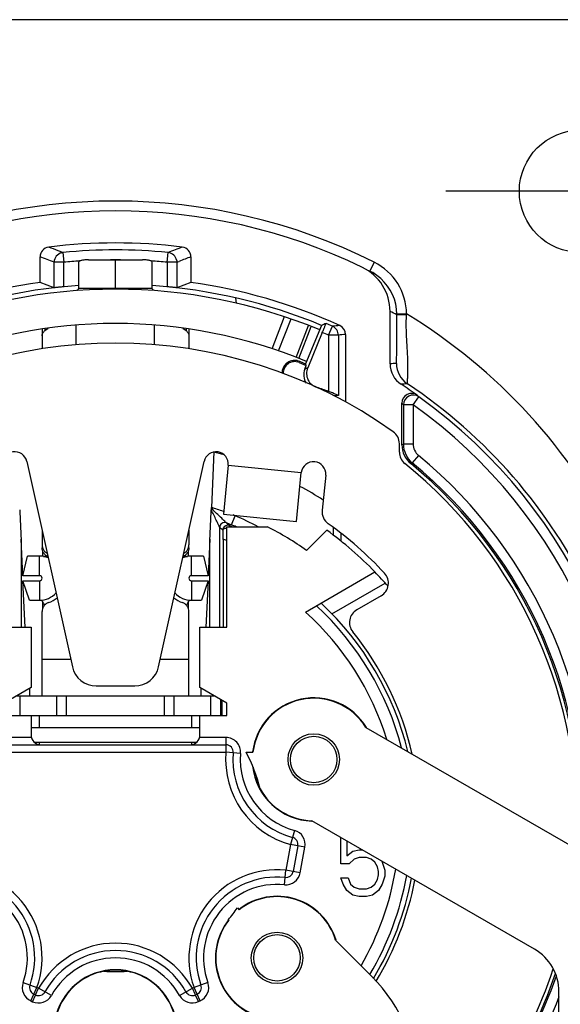
# Model space of a CAD drawing. Units: millimetres. Extents: x 0 to 420, y -2 to 297.
# Drawn here: x 174 to 197, y 201 to 241 of the extents above; entities that cross this region are included whole.
import ezdxf

# ---------------------------------------------------------------- set-up
doc = ezdxf.new("R2010")
doc.units = ezdxf.units.MM
doc.header["$LTSCALE"] = 23.1
doc.linetypes.add('CENTER', pattern=[0.6, 0.375, -0.075, 0.075, -0.075])
doc.layers.get('0').update_dxf_attribs({"linetype": 'CONTINUOUS'})
for name, color, linetype in [('AUSFORMSCHRAEGEN', 7, 'CONTINUOUS'), ('BEZUGSACHSEN', 7, 'CONTINUOUS'), ('BZ-KURVEN', 7, 'CONTINUOUS'), ('FASEN', 7, 'CONTINUOUS'), ('RUNDUNGEN', 7, 'CONTINUOUS'), ('ZEICHNUNGSBEMASSUNGEN', 7, 'CONTINUOUS')]:
    doc.layers.add(name, color=color, linetype=linetype)
doc.styles.get("Standard").update_dxf_attribs({"font": 'txt', "width": 0.7})
doc.dimstyles.new('DIMSTYLE_4', dxfattribs={"dimtxt": 3.5, "dimasz": 3.5, "dimexe": 1.5, "dimexo": 0, "dimgap": 0.875, "dimtad": 1, "dimdec": 4, "dimlfac": 0.5, "dimdsep": 46, "dimtxsty": 'STANDARD', "dimblk": '_FILLED', "dimblk1": '_FILLED', "dimblk2": '_FILLED', "dimcen": 0.09, "dimadec": 3, "dimazin": 2, "dimtp": 0.2, "dimtm": 0.2, "dimtfac": 1, "dimtdec": 4, "dimtofl": 0, "dimtmove": 0, "dimatfit": 3, "dimldrblk": '_FILLED', "dimfxl": 1, "dimtolj": 1, "dimarcsym": 0})

# ---------------------------------------------------------------- blocks, each defined once
blk = doc.blocks.new('_FILLED')
at = {"color": 0, "linetype": 'BYBLOCK'}
blk.add_solid([(0, 0), (-1, 0.125), (-1, -0.125)], dxfattribs=at)
blk = doc.blocks.new('*D4')
at = {"layer": 'ZEICHNUNGSBEMASSUNGEN', "color": 6, "linetype": 'CONTINUOUS'}
for p, q in [((152.345, 236.72), (152.345, 257.537)), ((204.345, 236.083), (204.345, 257.537)), ((152.345, 256.037), (178.345, 256.037)), ((204.345, 256.037), (178.345, 256.037))]:
    blk.add_line(p, q, dxfattribs=at)
at = {"layer": 'ZEICHNUNGSBEMASSUNGEN', "color": 6, "linetype": 'CONTINUOUS', "xscale": 3.5, "yscale": 3.5, "zscale": 3.5, "rotation": 180}
blk.add_blockref('_FILLED', (152.345, 256.037), dxfattribs=at)
at = {"layer": 'ZEICHNUNGSBEMASSUNGEN', "color": 6, "linetype": 'CONTINUOUS', "xscale": 3.5, "yscale": 3.5, "zscale": 3.5}
blk.add_blockref('_FILLED', (204.345, 256.037), dxfattribs=at)
at = {"layer": 'ZEICHNUNGSBEMASSUNGEN', "color": 6, "linetype": 'CONTINUOUS', "insert": (178.345, 260.443), "char_height": 3.5, "width": 36.375, "attachment_point": 2, "line_spacing_factor": 0.9}
blk.add_mtext('\\Q15.0;26{\\ftxt.shx;\\W1.000000;\\H3.500000; }[1.024]', dxfattribs=at)

msp = doc.modelspace()

# ---------------------------------------------------------------- linework, layer by layer
at = {"color": 9, "linetype": 'CONTINUOUS'}
for p, q in [((176.84482, 229.88126), (179.84482, 229.88126)), ((175.46197, 228.23093), (175.46197, 228.14843)), ((181.22766, 228.23094), (181.22766, 228.14843)), ((182.95212, 222.65163), (185.93702, 222.35107)), ((176.51619, 214.72207), (175.34482, 214.72207)), ((181.34482, 214.72207), (180.17345, 214.72207)), ((174.44482, 212.43971), (174.44482, 213.23971)), ((175.94482, 212.43971), (175.94482, 213.23971)), ((180.74482, 212.43971), (180.74482, 213.23971)), ((182.24482, 212.43971), (182.24482, 213.23971))]:
    msp.add_line(p, q, dxfattribs=at)
at = {"color": 7, "linetype": 'CONTINUOUS'}
for p, q in [((176.74482, 227.5708), (176.74482, 228.37529)), ((179.94482, 227.5708), (179.94482, 228.37529)), ((175.34482, 228.21448), (175.34482, 227.4082)), ((175.46197, 228.14843), (175.59385, 228.24946)), ((181.09578, 228.24946), (181.22766, 228.14843)), ((181.34482, 228.21448), (181.34482, 227.4082)), ((182.89482, 216.03971), (182.89482, 220.13971)), ((182.89482, 220.13971), (184.55368, 220.13971)), ((186.15511, 219.17341), (186.97972, 219.99801)), ((175.34482, 213.23971), (175.34482, 216.67898)), ((181.34482, 213.23971), (181.34482, 216.67898)), ((173.79482, 216.03971), (174.89482, 216.03971)), ((174.89482, 216.03971), (174.89482, 213.57479)), ((181.79482, 213.57479), (181.79482, 216.03971)), ((181.79482, 216.03971), (182.89482, 216.03971)), ((174.89482, 213.57479), (173.79482, 212.93971)), ((182.89482, 212.93971), (181.79482, 213.57479)), ((174.31443, 213.23971), (182.3752, 213.23971)), ((176.34482, 212.43971), (176.34482, 213.23971)), ((180.34482, 212.43971), (180.34482, 213.23971)), ((182.64482, 212.43971), (182.64482, 213.08405)), ((182.69482, 213.05518), (182.69482, 212.43971)), ((182.89482, 212.43971), (182.89482, 212.93971)), ((173.79482, 212.43971), (174.89482, 212.43971)), ((174.89482, 212.43971), (174.89482, 211.63971)), ((181.79482, 211.63971), (181.79482, 212.43971)), ((181.79482, 212.43971), (182.89482, 212.43971)), ((174.89482, 211.93971), (181.79482, 211.93971)), ((175.03024, 211.33971), (181.65939, 211.33971)), ((187.54482, 206.38013), (187.54482, 207.46428)), ((187.79482, 207.31994), (187.79482, 206.69928)), ((187.79482, 206.69928), (188.04482, 206.89077)), ((188.04482, 206.89077), (188.29482, 206.9546)), ((188.29482, 206.63545), (188.09482, 206.57162)), ((188.29482, 206.9546), (188.42761, 206.9546)), ((188.59482, 206.63545), (188.29482, 206.63545)), ((188.79482, 206.57162), (188.59482, 206.63545)), ((187.89482, 206.38013), (187.54482, 206.38013)), ((188.09482, 206.57162), (187.89482, 206.38013)), ((188.94482, 206.44396), (188.79482, 206.57162)), ((189.04482, 206.25247), (188.94482, 206.44396)), ((189.09482, 206.06098), (189.04482, 206.25247)), ((189.2103, 206.50271), (189.24482, 206.44396)), ((189.24482, 206.44396), (189.34482, 206.12481)), ((189.04482, 205.74184), (189.09482, 205.93333)), ((189.09482, 205.93333), (189.09482, 206.06098)), ((189.34482, 205.8695), (189.24482, 205.55035)), ((189.34482, 206.12481), (189.34482, 205.8695)), ((187.54482, 205.80567), (187.84482, 205.80567)), ((187.64482, 205.55035), (187.54482, 205.80567)), ((187.79482, 205.29503), (187.64482, 205.55035)), ((187.84482, 205.80567), (187.94482, 205.55035)), ((187.94482, 205.55035), (188.09482, 205.42269)), ((188.79482, 205.42269), (188.94482, 205.55035)), ((188.94482, 205.55035), (189.04482, 205.74184)), ((189.24482, 205.55035), (189.09482, 205.29503)), ((188.04482, 205.10354), (187.79482, 205.29503)), ((188.29482, 205.03971), (188.04482, 205.10354)), ((188.09482, 205.42269), (188.29482, 205.35886)), ((188.29482, 205.35886), (188.59482, 205.35886)), ((188.59482, 205.03971), (188.29482, 205.03971)), ((188.59482, 205.35886), (188.79482, 205.42269)), ((188.84482, 205.10354), (188.59482, 205.03971)), ((189.09482, 205.29503), (188.84482, 205.10354))]:
    msp.add_line(p, q, dxfattribs=at)
at = {"color": 3, "linetype": 'CONTINUOUS'}
for p, q in [((182.95212, 222.65163), (182.75174, 220.6617)), ((185.73665, 220.36114), (185.93702, 222.35107)), ((182.75174, 220.66169), (185.73665, 220.36113)), ((174.89482, 212.43971), (181.79482, 212.43971)), ((183.67859, 210.93971), (183.96288, 210.93971)), ((183.32514, 204.57751), (183.40196, 204.50683)), ((182.97769, 204.08257), (182.95802, 204.10224))]:
    msp.add_line(p, q, dxfattribs=at)
at = {"color": 7, "linetype": 'CONTINUOUS'}
for centre in [(186.44482, 210.63971), (184.94482, 202.53971)]:
    msp.add_circle(centre, 0.95, dxfattribs=at)
at = {"color": 9, "linetype": 'CONTINUOUS'}
msp.add_arc((178.34564, 208.03413), 21.54342, 25.669749, 56.390868, dxfattribs=at)
at = {"color": 3, "linetype": 'CONTINUOUS'}
for centre, radius, start, end in [((174.235, 222.70173), 0.5, 12.5, 185.75), ((182.45463, 222.70173), 0.5, 354.25, 167.5), ((186.43451, 222.30097), 0.5, 354.25, 174.25), ((178.34482, 208.04511), 6.06859, 13.305987, 28.488315), ((186.44482, 210.63971), 2.5, 208.630534, 268.357637), ((178.34482, 208.04511), 6.06859, 319.479723, 325.152025), ((178.34482, 199.53971), 2.5, 100.869216, 208.357637), ((178.34482, 208.04511), 6.06859, 265.544669, 274.455331), ((178.34482, 199.53971), 2.5, 331.642363, 79.130784)]:
    msp.add_arc(centre, radius, start, end, dxfattribs=at)
at = {"color": 7, "linetype": 'CONTINUOUS'}
for centre, radius, start, end in [((178.34482, 208.03971), 13.6, 54.950315, 62.836311), ((178.34482, 208.03971), 14.75, 44.051567, 54.167547), ((175.24974, 218.09711), 1.11259, 288.974055, 309.587166), ((181.4399, 218.09711), 1.11259, 230.412834, 251.025945), ((186.44482, 210.63971), 2.5, 187.237238, 208.125), ((178.34482, 199.53971), 2.5, 79.130784, 100.869216)]:
    msp.add_arc(centre, radius, start, end, dxfattribs=at)
for points, knots in [([(175.34482, 227.93176), (175.34482, 227.97214), (175.36805, 228.05751), (175.42707, 228.12169), (175.46197, 228.14843)], [0, 0, 0, 0, 0.47873393, 1, 1, 1, 1]), ([(181.22766, 228.14843), (181.26257, 228.12169), (181.32159, 228.05751), (181.34482, 227.97214), (181.34482, 227.93176)], [0, 0, 0, 0, 0.52126607, 1, 1, 1, 1]), ([(175.61148, 217.04497), (175.57307, 217.03178), (175.50024, 216.99352), (175.41324, 216.90713), (175.35793, 216.7987), (175.34482, 216.71866), (175.34482, 216.67898)], [0, 0, 0, 0, 0.25315614, 0.50401384, 0.75264809, 1, 1, 1, 1]), ([(181.34482, 216.67898), (181.34482, 216.71866), (181.3317, 216.7987), (181.27639, 216.90713), (181.1894, 216.99352), (181.11656, 217.03178), (181.07815, 217.04497)], [0, 0, 0, 0, 0.24735191, 0.49598616, 0.74684386, 1, 1, 1, 1])]:
    msp.add_open_spline(points, degree=3, knots=knots, dxfattribs=at)
at = {"layer": 'AUSFORMSCHRAEGEN', "color": 7, "linetype": 'CONTINUOUS'}
for p in [(186.76385, 228.36506), (186.14163, 226.72605)]:
    msp.add_line(p, (186.11329, 226.79446), dxfattribs=at)
at = {"layer": 'BEZUGSACHSEN', "color": 7, "linetype": 'CONTINUOUS'}
msp.add_line((197.34482, 240.83971), (159.34482, 240.83971), dxfattribs=at)
at = {"layer": 'BEZUGSACHSEN', "color": 7, "linetype": 'CENTER'}
msp.add_line((197.34482, 233.83971), (191.84482, 233.83971), dxfattribs=at)
at = {"layer": 'BEZUGSACHSEN', "color": 3, "linetype": 'CONTINUOUS'}
for p, q in [((188.57316, 211.95125), (197.66482, 206.70218)), ((195.46482, 202.89167), (186.37316, 208.14074)), ((187.34009, 203.2557), (188.8303, 201.76549)), ((196.46482, 186.83971), (196.46482, 201.15962))]:
    msp.add_line(p, q, dxfattribs=at)
at = {"layer": 'BEZUGSACHSEN', "color": 7, "linetype": 'CONTINUOUS'}
msp.add_circle((197.34482, 233.83971), 2.5, dxfattribs=at)
at = {"layer": 'BEZUGSACHSEN', "color": 3, "linetype": 'CONTINUOUS'}
for centre in [(186.44482, 210.63971), (184.94482, 202.53971)]:
    msp.add_circle(centre, 1.05, dxfattribs=at)
at = {"layer": 'BEZUGSACHSEN', "color": 7, "linetype": 'CONTINUOUS'}
for centre, start, end in [((186.44482, 210.63971), 31.196817, 173.026748), ((186.44482, 210.63971), 186.001915, 268.340343), ((184.94482, 202.53971), 16.633229, 128.133794), ((184.94482, 202.53971), 141.879843, 253.797875), ((178.34482, 199.53971), 331.631726, 208.368274)]:
    msp.add_arc(centre, 2.515, start, end, dxfattribs=at)
at = {"layer": 'BEZUGSACHSEN', "color": 3, "linetype": 'CONTINUOUS'}
for centre, radius, start, end in [((186.44482, 210.63971), 2.5, 31.642363, 173.107897), ((184.94482, 202.53971), 2.5, 16.642363, 128.107897), ((184.94482, 202.53971), 2.5, 141.892103, 253.357637), ((194.46482, 201.15962), 2, 0, 60), ((184.30482, 197.24001), 6.4, 0, 45)]:
    msp.add_arc(centre, radius, start, end, dxfattribs=at)
at = {"layer": 'BZ-KURVEN', "color": 4, "linetype": 'CONTINUOUS'}
msp.add_line((178.34482, 229.83971), (178.34482, 231.03971), dxfattribs=at)
at = {"layer": 'FASEN', "color": 7, "linetype": 'CONTINUOUS'}
for p, q in [((187.74482, 227.99369), (187.74482, 225.22195)), ((190.10778, 225.11737), (190.10778, 223.5196)), ((190.50772, 225.11737), (190.50772, 223.5196)), ((174.55293, 218.13971), (174.75242, 218.93971)), ((175.24482, 218.93971), (174.75242, 218.93971)), ((181.93721, 218.93971), (181.44482, 218.93971)), ((181.93721, 218.93971), (182.1367, 218.13971)), ((186.10936, 216.65781), (188.94585, 218.29546)), ((175.24482, 218.13971), (174.55293, 218.13971)), ((174.83457, 217.13971), (174.56206, 217.93971)), ((174.56206, 217.93971), (175.24482, 217.93971)), ((182.1367, 218.13971), (181.44482, 218.13971)), ((181.44482, 217.93971), (182.12758, 217.93971)), ((182.12758, 217.93971), (181.85507, 217.13971)), ((174.83457, 217.13971), (175.24482, 217.13971)), ((181.44482, 217.13971), (181.85507, 217.13971))]:
    msp.add_line(p, q, dxfattribs=at)
at = {"layer": 'FASEN', "color": 9, "linetype": 'CONTINUOUS'}
for p, q in [((190.50771, 225.11736), (190.73975, 225.44317)), ((190.50772, 225.11737), (190.10778, 225.11737)), ((190.10778, 223.5196), (190.04482, 223.48988)), ((190.50772, 223.5196), (190.10778, 223.5196)), ((190.47158, 222.74814), (190.40976, 222.71748)), ((190.72595, 223.05667), (190.47154, 222.74809)), ((175.24482, 218.13971), (175.24482, 218.93971)), ((181.44482, 218.13971), (181.44482, 218.93971)), ((175.24482, 217.93971), (175.24482, 217.13971)), ((181.44482, 217.93971), (181.44482, 217.13971))]:
    msp.add_line(p, q, dxfattribs=at)
for centre, radius, start, end in [((170.94757, 207.31068), 26.15706, 42.903102, 43.105302), ((171.3525, 207.29126), 26.55858, 43.115194, 43.317706)]:
    msp.add_arc(centre, radius, start, end, dxfattribs=at)
at = {"layer": 'FASEN', "color": 7, "linetype": 'CONTINUOUS'}
for centre, radius, start, end in [((190.50782, 225.11725), 0.40004, 54.564088, 179.982032), ((178.34482, 208.03971), 21.36622, 352.102501, 54.541115), ((178.34482, 208.03971), 20.9662, 353.069315, 54.541115), ((191.10789, 223.51959), 1.00007, 179.999766, 230.483112), ((191.10771, 223.51956), 0.59996, 179.996127, 230.48675), ((178.34482, 208.03971), 19.06296, 356.504903, 50.495215), ((178.34482, 208.03971), 19.46283, 355.894881, 50.495215), ((175.24482, 218.03971), 0.9, 66.835797, 90), ((181.44482, 218.03971), 0.9, 90, 113.164261), ((175.24482, 218.03971), 0.1, 270, 90), ((181.44482, 218.03971), 0.1, 90, 270), ((175.24482, 218.03971), 0.9, 270, 318.159632), ((181.44482, 218.03971), 0.9, 221.840332, 270), ((178.34482, 208.03971), 11.59999, 17.141849, 47.982511), ((178.34482, 208.03971), 11.59999, 329.877569, 350.713049), ((178.34482, 208.03971), 19.06296, 310.450747, 340.930062), ((178.34482, 208.03971), 19.46283, 309.453297, 338.664242)]:
    msp.add_arc(centre, radius, start, end, dxfattribs=at)
at = {"layer": 'RUNDUNGEN', "color": 7, "linetype": 'CONTINUOUS'}
for p, q in [((175.26531, 230.11569), (175.26531, 231.16177)), ((181.42432, 231.16177), (181.42432, 230.11569)), ((176.84482, 229.88126), (176.84482, 230.9586)), ((177.24482, 231.03971), (179.44482, 231.03971)), ((179.84482, 229.88126), (179.84482, 230.9586)), ((175.83796, 229.89987), (175.26531, 230.11569)), ((181.42432, 230.11569), (180.85168, 229.89987)), ((183.28582, 229.27238), (183.26383, 229.47589)), ((183.28582, 229.27238), (183.28395, 229.28922)), ((189.56381, 226.79544), (189.56381, 228.93025)), ((185.83138, 227.01631), (186.34516, 228.31863)), ((186.79437, 228.07387), (186.19668, 226.63091)), ((185.77178, 226.92519), (185.86743, 226.8963)), ((185.8474, 226.84792), (186.14163, 226.72605)), ((185.86743, 226.8963), (186.11329, 226.79446)), ((186.07878, 226.57432), (186.14163, 226.72605)), ((190.04482, 223.48988), (190.04482, 225.18488)), ((182.36736, 223.19389), (182.2639, 220.9268)), ((175.34482, 220.00578), (175.34482, 219.40912)), ((181.34482, 220.00578), (181.34482, 219.40913)), ((174.55293, 218.13971), (174.48452, 219.63873)), ((182.20512, 219.63873), (182.1367, 218.13971)), ((182.73771, 219.6355), (182.73771, 216.03971)), ((187.56328, 219.55207), (187.56328, 219.87045)), ((174.64877, 216.03971), (174.56206, 217.93971)), ((182.12758, 217.93971), (182.04087, 216.03971)), ((174.84482, 213.23971), (174.84482, 213.54593)), ((181.84482, 213.23971), (181.84482, 213.54593)), ((173.26144, 211.23971), (182.85734, 211.23971)), ((185.79255, 207.11203), (185.59935, 206.06716)), ((175.0789, 201.02422), (175.01074, 201.0552)), ((181.67863, 201.05619), (181.61033, 201.02512))]:
    msp.add_line(p, q, dxfattribs=at)
at = {"layer": 'RUNDUNGEN', "color": 9, "linetype": 'CONTINUOUS'}
for p, q in [((176.19815, 231.33625), (176.00502, 231.41151)), ((176.14624, 231.32757), (176.19815, 231.33625)), ((176.19815, 231.33625), (176.2379, 230.93825)), ((180.45174, 230.93825), (180.49148, 231.33625)), ((180.49148, 231.33625), (180.49506, 231.33588)), ((175.83796, 230.93825), (175.83802, 230.94542)), ((175.83796, 229.89987), (175.83796, 230.93825)), ((176.2379, 230.93825), (175.83796, 230.93825)), ((176.2379, 229.93859), (176.2379, 230.93824)), ((180.85168, 230.93825), (180.45174, 230.93825)), ((180.45174, 230.93824), (180.45174, 229.93859)), ((180.84473, 231.01233), (180.85168, 230.93825)), ((180.85168, 230.93825), (180.94642, 230.97619)), ((180.85168, 230.93825), (180.85168, 229.89987)), ((188.91632, 230.93955), (188.73714, 230.58193)), ((190.24108, 228.82931), (189.84114, 228.82338)), ((184.74087, 227.41109), (185.24346, 228.71938)), ((184.99893, 227.32397), (185.5216, 228.6245)), ((185.72644, 227.05738), (186.23192, 228.36294)), ((187.05151, 227.96347), (187.21168, 228.32998)), ((187.05151, 227.96347), (187.05151, 225.66495)), ((187.45145, 227.96347), (187.05151, 227.96347)), ((187.45145, 227.96347), (187.45145, 225.49812)), ((185.8474, 226.84792), (185.86743, 226.8963)), ((183.08932, 220.21799), (183.23452, 220.59069)), ((183.23452, 220.61308), (183.23452, 220.59069)), ((182.60505, 216.03971), (182.60505, 220.11203)), ((182.72765, 220.0004), (182.73104, 219.63803)), ((182.99918, 220.18716), (182.97836, 220.20605)), ((182.99918, 220.18716), (182.98119, 220.13971)), ((187.23391, 220.11941), (187.23391, 219.80575)), ((174.48452, 219.63873), (174.48452, 216.03971)), ((182.20512, 216.03971), (182.20512, 219.63873)), ((175.37911, 218.92963), (175.37911, 219.13032)), ((181.31052, 219.13028), (181.31052, 218.92963)), ((187.18869, 216.58815), (189.36444, 217.84432)), ((175.37911, 216.83327), (175.37911, 217.05633)), ((181.31052, 217.05633), (181.31052, 216.83327)), ((175.24482, 211.93971), (175.24482, 212.43971)), ((181.44482, 212.43971), (181.44482, 211.93971)), ((174.90752, 211.53971), (173.26144, 211.53971)), ((182.85734, 211.53971), (181.78211, 211.53971)), ((182.85734, 211.53971), (182.85734, 210.93971)), ((175.24482, 211.23971), (175.24482, 211.33971)), ((181.44482, 211.33971), (181.44482, 211.23971)), ((173.26144, 210.93971), (182.85734, 210.93971)), ((183.45525, 210.88971), (182.85734, 210.93971)), ((185.65543, 207.74543), (185.49755, 207.16657)), ((185.49755, 207.16657), (185.30435, 206.12171)), ((186.08755, 207.05748), (185.49755, 207.16657)), ((185.89435, 206.01262), (186.08755, 207.05748)), ((185.24443, 205.52471), (185.30435, 206.12171)), ((185.89435, 206.01262), (185.30435, 206.12171)), ((174.56987, 201.53021), (175.13488, 201.32831)), ((182.11948, 201.531), (181.55441, 201.32926)), ((174.8866, 200.78209), (175.13488, 201.32831)), ((174.95476, 200.75111), (175.07651, 201.01897)), ((175.0789, 201.02422), (175.20304, 201.29733)), ((175.20304, 201.29733), (175.13488, 201.32831)), ((175.72667, 201.00439), (175.20304, 201.29733)), ((180.96256, 201.00511), (181.48611, 201.29819)), ((181.55441, 201.32926), (181.48611, 201.29819)), ((181.61033, 201.02512), (181.48611, 201.29819)), ((181.80285, 200.78311), (181.55441, 201.32926)), ((181.73454, 200.75204), (181.61271, 201.01987)), ((174.8866, 200.78209), (174.95476, 200.75111)), ((181.73454, 200.75204), (181.80285, 200.78311))]:
    msp.add_line(p, q, dxfattribs=at)
at = {"layer": 'RUNDUNGEN', "color": 3, "linetype": 'CONTINUOUS'}
for p, q in [((189.94482, 223.18773), (189.94482, 223.53164)), ((174.72315, 222.80995), (176.58243, 214.42327)), ((180.1072, 214.42327), (181.96648, 222.80995)), ((186.93199, 222.25088), (186.7873, 220.81391)), ((189.19403, 217.32184), (188.20408, 216.75029)), ((177.55873, 213.63971), (179.13091, 213.63971))]:
    msp.add_line(p, q, dxfattribs=at)
at = {"layer": 'RUNDUNGEN', "color": 9, "linetype": 'CONTINUOUS'}
for centre, radius, start, end in [((178.34482, 209.83971), 23.6, 63.388089, 116.611911), ((165.34898, 203.77965), 29.61538, 68.911203, 69.716861), ((191.32302, 203.82631), 29.56551, 110.282421, 111.49113), ((164.9843, 203.97795), 29.06303, 68.071306, 69.283223), ((191.71743, 203.94676), 29.09648, 110.717336, 111.726885), ((178.34482, 209.83971), 21.20348, 93.958764, 95.70271), ((178.34482, 209.83971), 21.20348, 89.435295, 90.564911), ((178.34482, 209.83971), 21.20348, 84.297291, 86.041219), ((187.84121, 228.79368), 2.40013, 0.850484, 63.388626), ((187.84125, 228.79367), 2.00011, 0.851037, 47.883071), ((180.34462, 209.83946), 21.20027, 63.387548, 64.223492), ((187.8634, 228.79399), 1.97795, 359.991908, 0.851299), ((186.73789, 229.05565), 3.51049, 355.636941, 356.303382), ((178.22295, 209.12211), 23.08278, 26.431561, 58.623722), ((189.92822, 201.35435), 27.11207, 95.11875, 95.750493), ((178.34482, 208.03971), 21.74311, 66.394646, 67.132055), ((187.05153, 227.96353), 0.39992, 359.991191, 66.393449), ((190.32715, 201.48729), 26.63189, 95.564373, 96.198866), ((191.16626, 197.76377), 29.07586, 92.645363, 93.159329), ((190.82379, 226.80854), 0.99949, 179.993969, 236.38419), ((194.14294, 209.92565), 18.49888, 115.439218, 115.84428), ((192.16969, 198.50194), 27.53982, 93.954444, 94.481185), ((161.98436, 199.28971), 29.62784, 45.675894, 46.810594), ((178.34482, 208.03971), 13.46983, 70.90376, 73.085006), ((182.80506, 220.11188), 0.20003, 69.71977, 179.951635), ((178.34482, 208.03971), 13.46983, 68.714744, 69.081557), ((178.4981, 209.54721), 12.01633, 61.83879, 66.786096), ((169.99371, 206.13739), 18.82383, 47.430815, 47.935476), ((182.92768, 220.0005), 0.19988, 69.041793, 156.964279), ((170.17997, 206.08267), 19.05961, 47.817595, 48.237855), ((178.25289, 207.80631), 13.3207, 67.821516, 68.710752), ((178.34482, 208.03971), 12.08885, 14.729515, 47.232033), ((182.85734, 210.93971), 0.59999, 355.219808, 90), ((186.44482, 210.63971), 3.6, 175.219808, 254.744126), ((186.44482, 210.63971), 3, 175.219808, 254.744126), ((185.49755, 207.16657), 0.59999, 349.524318, 74.744126), ((171.74482, 202.53971), 3.6, 340.336237, 99.640581), ((184.94482, 202.53971), 3.6, 84.268241, 199.647637), ((185.30435, 206.12171), 0.59999, 264.268241, 349.524318), ((178.34482, 208.03971), 12.08885, 329.264137, 349.846222), ((171.74482, 202.53971), 3, 340.336237, 99.640581), ((184.94482, 202.53971), 3, 84.268241, 199.647637), ((178.34482, 199.53971), 3.6, 29.239942, 150.775853), ((178.34482, 199.53971), 3, 29.239942, 150.775853), ((175.13488, 201.32831), 0.59999, 160.336237, 245.556045), ((181.55441, 201.32926), 0.59999, 294.45975, 19.647637), ((175.20304, 201.29733), 0.59999, 245.556045, 330.775853), ((181.48611, 201.29819), 0.59999, 209.239942, 294.45975)]:
    msp.add_arc(centre, radius, start, end, dxfattribs=at)
at = {"layer": 'RUNDUNGEN', "color": 7, "linetype": 'CONTINUOUS'}
for centre, radius, start, end in [((178.34482, 209.83971), 23.2, 64.223956, 115.776047), ((175.66528, 231.16176), 0.39997, 97.15845, 179.99812), ((178.34482, 209.83971), 21.88973, 82.837278, 97.162724), ((181.02436, 231.16176), 0.39997, 0.001885, 82.84162), ((176.23792, 230.93823), 0.39996, 103.25002, 178.969687), ((178.34482, 209.83971), 21.60346, 84.297292, 95.702708), ((180.45168, 230.93832), 0.39991, 10.66266, 83.772626), ((187.56359, 228.93015), 2.00023, 0.002947, 64.222486), ((187.83596, 228.786), 2.00935, 47.917792, 63.352804), ((178.34482, 208.03971), 22.28973, 97.94128, 114.277183), ((178.34482, 208.03971), 22, 93.909703, 112.5), ((178.34482, 208.03971), 22, 67.5, 86.090297), ((178.34482, 208.03971), 22.28973, 65.722816, 82.05872), ((178.34482, 208.03971), 21.8, 67.494936, 112.505064), ((178.34482, 208.03971), 20.4, 67.502004, 112.497996), ((210.69238, 170.59605), 62.52865, 112.3147241, 112.4998499), ((178.34482, 208.03971), 22.14309, 66.394643, 67.129748), ((187.34492, 227.99373), 0.39989, 359.993418, 65.733627), ((185.66744, 226.41346), 0.52262, 78.475116, 180.755714), ((185.66744, 226.41346), 0.47026, 67.5, 183.180224), ((190.5638, 226.79544), 0.99999, 180.000303, 236.917016), ((186.63309, 226.34471), 0.59998, 157.500246, 213.845436), ((186.75102, 226.40132), 0.6, 157.502524, 253.377269), ((178.34482, 208.03971), 21.38485, 54.787725, 56.916552), ((184.76801, 219.75815), 6.33282, 68.864101, 73.379719), ((190.44477, 225.18487), 0.39996, 54.772612, 179.998818), ((178.34482, 208.03971), 15.67897, 73.557195, 75.134151), ((191.0448, 223.48991), 0.99998, 180.0015, 230.571427), ((178.34482, 208.03971), 19, 356.601583, 50.580222), ((178.07778, 207.46582), 16.31407, 57.54362, 61.417391), ((185.89799, 220.6733), 3.64249, 176.569837, 177.45076), ((179.78521, 221.03984), 2.48127, 356.566477, 357.388892), ((178.34482, 208.03971), 13.06985, 68.714744, 69.722367), ((178.34482, 208.03971), 13.0086, 68.505822, 69.035397), ((178.34482, 208.03971), 12.4, 68.472843, 69.284498), ((178.34482, 208.03971), 14.75, 40.984932, 44.051567), ((178.34482, 208.03971), 12.3, 13.751243, 46.927219), ((175.29482, 211.63971), 0.4, 180, 270), ((181.39482, 211.63971), 0.4, 270, 360), ((182.85734, 210.93971), 0.3, 355.219808, 90), ((186.44482, 210.63971), 3.3, 175.219808, 254.744126), ((185.49755, 207.16657), 0.3, 349.524318, 74.744126), ((171.74482, 202.53971), 3.3, 340.336237, 99.640581), ((184.94482, 202.53971), 3.3, 84.268241, 199.647637), ((185.30435, 206.12171), 0.3, 264.268241, 349.524318), ((178.34482, 208.03971), 12.3, 328.991374, 349.492524), ((178.34482, 199.53971), 3.3, 29.239942, 150.775853), ((178.34482, 208.03971), 19, 310.607564, 341.141976), ((175.13488, 201.32831), 0.3, 160.336237, 245.556045), ((181.55441, 201.32926), 0.3, 294.45975, 19.647637), ((175.20304, 201.29733), 0.3, 245.556045, 330.775853), ((181.48611, 201.29819), 0.3, 209.239942, 294.45975)]:
    msp.add_arc(centre, radius, start, end, dxfattribs=at)
at = {"layer": 'RUNDUNGEN', "color": 3, "linetype": 'CONTINUOUS'}
for centre, radius, start, end in [((178.34482, 208.03971), 19.6, 54.62346, 125.37654), ((189.34482, 223.53164), 0.6, 0, 54.62346), ((190.54482, 223.18773), 0.6, 180, 231.152525), ((178.34482, 208.03971), 18.85, 356.833044, 51.152525), ((187.38428, 220.7538), 0.6, 174.25, 234.587951), ((178.34482, 208.03971), 15, 42.896538, 54.587951), ((188.89403, 217.84145), 0.6, 300, 42.896538), ((188.50408, 216.23067), 0.6, 120, 218.877705), ((178.34482, 208.03971), 12.45, 13.071219, 38.877705), ((177.55873, 214.63971), 1, 192.5, 270), ((179.13091, 214.63971), 1, 270, 347.5), ((178.34482, 208.03971), 12.45, 328.770674, 349.246708), ((178.34482, 208.03971), 18.85, 310.981168, 341.593706)]:
    msp.add_arc(centre, radius, start, end, dxfattribs=at)
at = {"layer": 'RUNDUNGEN', "color": 7, "linetype": 'CONTINUOUS'}
for centre, major_axis, ratio, start_param, end_param in [((188.09735, 219.75815), (6.65918, 0), 0.86604739, 1.6679428, 1.69494126), ((174.48452, 221.13155), (-0.39434, 8.89108), 0.00753885, -4.67939741, -4.54402338), ((182.20512, 221.13155), (0.39434, 8.89108), 0.00753885, -1.73916193, -1.60378772)]:
    msp.add_ellipse(centre, major_axis=major_axis, ratio=ratio, start_param=start_param, end_param=end_param, dxfattribs=at)
for points, knots in [([(177.24482, 231.03971), (177.21882, 231.03971), (177.16773, 231.0387), (177.09358, 231.03424), (177.02519, 231.02699), (176.96518, 231.0173), (176.91578, 231.00553), (176.88232, 230.99381), (176.86264, 230.98293), (176.8508, 230.97395), (176.84482, 230.96446), (176.84482, 230.9586)], [0, 0, 0, 0, 0.18564437, 0.36481308, 0.53038856, 0.67662064, 0.79861293, 0.89272649, 0.92893026, 0.95814452, 1, 1, 1, 1]), ([(179.84482, 230.9586), (179.84482, 230.96446), (179.83883, 230.97395), (179.82699, 230.98293), (179.80731, 230.99381), (179.77385, 231.00553), (179.72445, 231.0173), (179.66444, 231.02699), (179.59605, 231.03424), (179.5219, 231.0387), (179.47081, 231.03971), (179.44482, 231.03971)], [0, 0, 0, 0, 0.04185548, 0.07106974, 0.10727351, 0.20138707, 0.32337936, 0.46961144, 0.63518692, 0.81435563, 1, 1, 1, 1]), ([(176.2379, 229.93859), (176.1875, 229.93374), (176.11426, 229.92655), (176.02094, 229.9172), (175.96138, 229.91118), (175.91217, 229.90628), (175.87848, 229.90291), (175.85812, 229.90117), (175.84807, 229.90015), (175.84186, 229.9001), (175.83876, 229.89956), (175.83796, 229.89987)], [0, 0, 0, 0, 0.37795841, 0.54939965, 0.70023406, 0.82488605, 0.91871151, 0.95274356, 0.97776332, 0.99357426, 1, 1, 1, 1]), ([(176.78902, 229.78412), (176.78948, 229.78415), (176.7905, 229.78547), (176.79234, 229.78754), (176.79493, 229.79119), (176.79822, 229.79579), (176.80213, 229.80137), (176.80833, 229.81016), (176.82027, 229.8273), (176.83311, 229.8474), (176.84229, 229.86747), (176.84482, 229.87703), (176.84482, 229.88126)], [0, 0, 0, 0, 0.01215802, 0.03848796, 0.07781194, 0.12860667, 0.18929833, 0.25828313, 0.4139012, 0.74359143, 0.8878584, 1, 1, 1, 1]), ([(179.90046, 229.78431), (179.89995, 229.78435), (179.89886, 229.78595), (179.89676, 229.78827), (179.89387, 229.79241), (179.89026, 229.79743), (179.88612, 229.80335), (179.87983, 229.81224), (179.86823, 229.829), (179.85593, 229.84855), (179.8472, 229.86793), (179.84482, 229.87716), (179.84482, 229.88126)], [0, 0, 0, 0, 0.01363913, 0.04405005, 0.08872484, 0.14486144, 0.20961753, 0.28043918, 0.43418479, 0.75191195, 0.89123479, 1, 1, 1, 1]), ([(180.85168, 229.89987), (180.85087, 229.89956), (180.84777, 229.9001), (180.84156, 229.90015), (180.83151, 229.90117), (180.81115, 229.90291), (180.77747, 229.90628), (180.72826, 229.91118), (180.66869, 229.9172), (180.57537, 229.92655), (180.50213, 229.93374), (180.45174, 229.93859)], [0, 0, 0, 0, 0.00642574, 0.02223669, 0.04725645, 0.0812885, 0.17511397, 0.29976597, 0.4506004, 0.62204163, 1, 1, 1, 1]), ([(186.79437, 228.07387), (186.80425, 228.09772), (186.82372, 228.1446), (186.8521, 228.21264), (186.87843, 228.27539), (186.90166, 228.33037), (186.91869, 228.37039), (186.93017, 228.39698), (186.93686, 228.4125), (186.94236, 228.42458), (186.94612, 228.43379), (186.94915, 228.43861), (186.94993, 228.44178), (186.95063, 228.44207)], [0, 0, 0, 0, 0.19361471, 0.38064884, 0.55288452, 0.70397291, 0.82830006, 0.87898784, 0.92130951, 0.95478742, 0.97917856, 0.99430144, 1, 1, 1, 1]), ([(187.42051, 225.51107), (187.39964, 225.52021), (187.27773, 225.57405), (187.15456, 225.62511), (187.05151, 225.66495)], [0, 0, 0, 0, 0.17098742, 1, 1, 1, 1]), ([(187.45145, 225.49812), (187.45058, 225.49805), (187.44774, 225.49968), (187.4417, 225.5017), (187.43224, 225.50603), (187.42479, 225.50919), (187.42051, 225.51107)], [0, 0, 0, 0, 0.07806204, 0.27351963, 0.58227616, 1, 1, 1, 1]), ([(175.34482, 219.40912), (175.34482, 219.37316), (175.35427, 219.30087), (175.39661, 219.20033), (175.46439, 219.11492), (175.52342, 219.07225), (175.55508, 219.05535)], [0, 0, 0, 0, 0.25027761, 0.5004556, 0.75026349, 1, 1, 1, 1]), ([(181.13456, 219.05536), (181.16622, 219.07226), (181.22524, 219.11493), (181.29302, 219.20034), (181.33536, 219.30088), (181.34482, 219.37317), (181.34482, 219.40913)], [0, 0, 0, 0, 0.24974193, 0.49954877, 0.74972332, 1, 1, 1, 1]), ([(175.39699, 218.92673), (175.40095, 218.92605), (175.42045, 218.92443), (175.43998, 218.92751), (175.45514, 218.9306)], [0, 0, 0, 0, 0.20621963, 1, 1, 1, 1]), ([(175.45514, 218.9306), (175.46095, 218.93178), (175.48687, 218.93772), (175.51231, 218.94555), (175.53192, 218.95206)], [0, 0, 0, 0, 0.22286643, 1, 1, 1, 1]), ([(181.15768, 218.95207), (181.16466, 218.94975), (181.18997, 218.94161), (181.21564, 218.93444), (181.23449, 218.93059)], [0, 0, 0, 0, 0.27651479, 1, 1, 1, 1]), ([(181.23449, 218.93059), (181.24013, 218.92945), (181.25924, 218.92606), (181.27912, 218.92441), (181.29264, 218.92673)], [0, 0, 0, 0, 0.29545916, 1, 1, 1, 1]), ([(175.37911, 217.05633), (175.37343, 217.06935), (175.36208, 217.09226), (175.341, 217.12457), (175.31721, 217.14252), (175.30295, 217.14159)], [0, 0, 0, 0, 0.35917122, 0.63840651, 1, 1, 1, 1]), ([(181.31052, 217.05633), (181.3162, 217.06935), (181.32756, 217.09225), (181.34864, 217.12457), (181.37242, 217.14252), (181.38669, 217.14159)], [0, 0, 0, 0, 0.35916784, 0.63839837, 1, 1, 1, 1]), ([(175.37911, 217.05633), (175.38135, 217.05119), (175.39207, 217.02836), (175.40485, 217.00655), (175.41537, 216.99003)], [0, 0, 0, 0, 0.22277012, 1, 1, 1, 1]), ([(175.41537, 216.99003), (175.41786, 216.98612), (175.42847, 216.96979), (175.43966, 216.95385), (175.44844, 216.94189)], [0, 0, 0, 0, 0.23814383, 1, 1, 1, 1]), ([(181.27426, 216.99003), (181.27177, 216.98612), (181.26116, 216.96979), (181.24997, 216.95385), (181.24119, 216.94189)], [0, 0, 0, 0, 0.23814366, 1, 1, 1, 1]), ([(181.31052, 217.05633), (181.30828, 217.05119), (181.29756, 217.02836), (181.28478, 217.00655), (181.27426, 216.99003)], [0, 0, 0, 0, 0.22276979, 1, 1, 1, 1])]:
    msp.add_open_spline(points, degree=3, knots=knots, dxfattribs=at)
at = {"layer": 'RUNDUNGEN', "color": 9, "linetype": 'CONTINUOUS'}
for points, knots in [([(189.8243, 226.80864), (189.82526, 226.80869), (189.82486, 226.81432), (189.82651, 226.82084), (189.82674, 226.83579), (189.82776, 226.85476), (189.82845, 226.87976), (189.82925, 226.9097), (189.83, 226.94465), (189.83106, 227.00024), (189.83228, 227.07991), (189.83363, 227.18651), (189.8349, 227.30647), (189.83608, 227.43821), (189.83718, 227.58049), (189.83854, 227.78857), (189.83993, 228.06844), (189.84104, 228.42321), (189.84134, 228.66812), (189.84135, 228.79371)], [0, 0, 0, 0, 0.00145045, 0.00565226, 0.01267148, 0.02248889, 0.03503323, 0.05019558, 0.06784254, 0.08782798, 0.1342197, 0.18824152, 0.24892413, 0.3154866, 0.38731648, 0.46392932, 0.62991667, 0.81022476, 1, 1, 1, 1]), ([(190.23821, 228.78858), (190.21254, 228.78859), (190.1621, 228.78866), (190.08888, 228.78895), (190.02135, 228.78941), (189.96216, 228.79003), (189.91905, 228.79066), (189.89037, 228.79129), (189.87361, 228.79167), (189.86052, 228.79227), (189.85057, 228.79238), (189.84518, 228.79345), (189.84178, 228.79308), (189.84135, 228.79371)], [0, 0, 0, 0, 0.19399243, 0.38116576, 0.55337683, 0.70433945, 0.82849611, 0.87909927, 0.92134665, 0.95476758, 0.97912357, 0.99424078, 1, 1, 1, 1]), ([(190.27045, 225.97619), (190.26963, 225.9777), (190.27058, 225.98413), (190.27, 225.99663), (190.27138, 226.01733), (190.27264, 226.04531), (190.2747, 226.08081), (190.27813, 226.14241), (190.28308, 226.23644), (190.28845, 226.36841), (190.29229, 226.52406), (190.2933, 226.70057), (190.29057, 226.89489), (190.28373, 227.10396), (190.26931, 227.40441), (190.24435, 227.79873), (190.22037, 228.28753), (190.22522, 228.62078), (190.23821, 228.78858)], [0, 0, 0, 0, 0.00182573, 0.00640163, 0.01370825, 0.02370798, 0.03635193, 0.05157928, 0.08948306, 0.13670391, 0.19235732, 0.25542853, 0.32483178, 0.39948342, 0.47837138, 0.64543976, 0.82060508, 1, 1, 1, 1]), ([(182.60505, 220.11205), (182.59953, 220.12467), (182.58123, 220.16259), (182.53415, 220.26465), (182.45905, 220.42273), (182.36172, 220.62577), (182.29376, 220.76492), (182.2591, 220.83532)], [0, 0, 0, 0, 0.05155872, 0.15749419, 0.42058811, 0.70636983, 1, 1, 1, 1]), ([(182.8744, 220.29955), (182.86714, 220.30608), (182.84548, 220.32918), (182.80314, 220.3698), (182.74752, 220.42519), (182.70699, 220.46476), (182.68582, 220.48543)], [0, 0, 0, 0, 0.1107174, 0.35821703, 0.66477261, 1, 1, 1, 1]), ([(182.72765, 220.0004), (182.72779, 220.00689), (182.72979, 220.01957), (182.74038, 220.03605), (182.75645, 220.04914), (182.78534, 220.06663), (182.83133, 220.08542), (182.8726, 220.09103), (182.89463, 220.0924)], [0, 0, 0, 0, 0.09502561, 0.18279745, 0.28013702, 0.39600895, 0.67686494, 1, 1, 1, 1])]:
    msp.add_open_spline(points, degree=3, knots=knots, dxfattribs=at)
msp.add_open_spline([(182.74361, 220.07862), (182.73321, 220.05412), (182.72766, 220.02701), (182.72765, 220.0004)], degree=3, dxfattribs=at)
at = {"layer": 'RUNDUNGEN', "color": 3, "linetype": 'CONTINUOUS'}
for points, knots in [([(175.58384, 218.92427), (175.5486, 218.93963), (175.48219, 218.98071), (175.40482, 219.06828), (175.35586, 219.17441), (175.34482, 219.25179), (175.34482, 219.29028)], [0, 0, 0, 0, 0.25003487, 0.49966978, 0.74966771, 1, 1, 1, 1]), ([(181.34482, 219.2903), (181.34482, 219.25181), (181.33377, 219.17443), (181.28482, 219.0683), (181.20745, 218.98073), (181.14104, 218.93965), (181.1058, 218.9243)], [0, 0, 0, 0, 0.25033058, 0.50032287, 0.74996046, 1, 1, 1, 1])]:
    msp.add_open_spline(points, degree=3, knots=knots, dxfattribs=at)

# ---------------------------------------------------------------- dimensions: what is measured, and where the dimension line sits
at = {"layer": 'ZEICHNUNGSBEMASSUNGEN', "color": 6, "linetype": 'CONTINUOUS'}
dim = msp.add_linear_dim(base=(204.34482, 256.03725), p1=(152.34482, 236.71981), p2=(204.34482, 236.08262), dimstyle='DIMSTYLE_4', dxfattribs=at)
dim.commit()
dim.dimension.update_dxf_attribs({"geometry": '*D4', "text_midpoint": (178.34482, 256.03725), "dimtype": 160})

doc.saveas('drawing.dxf')
